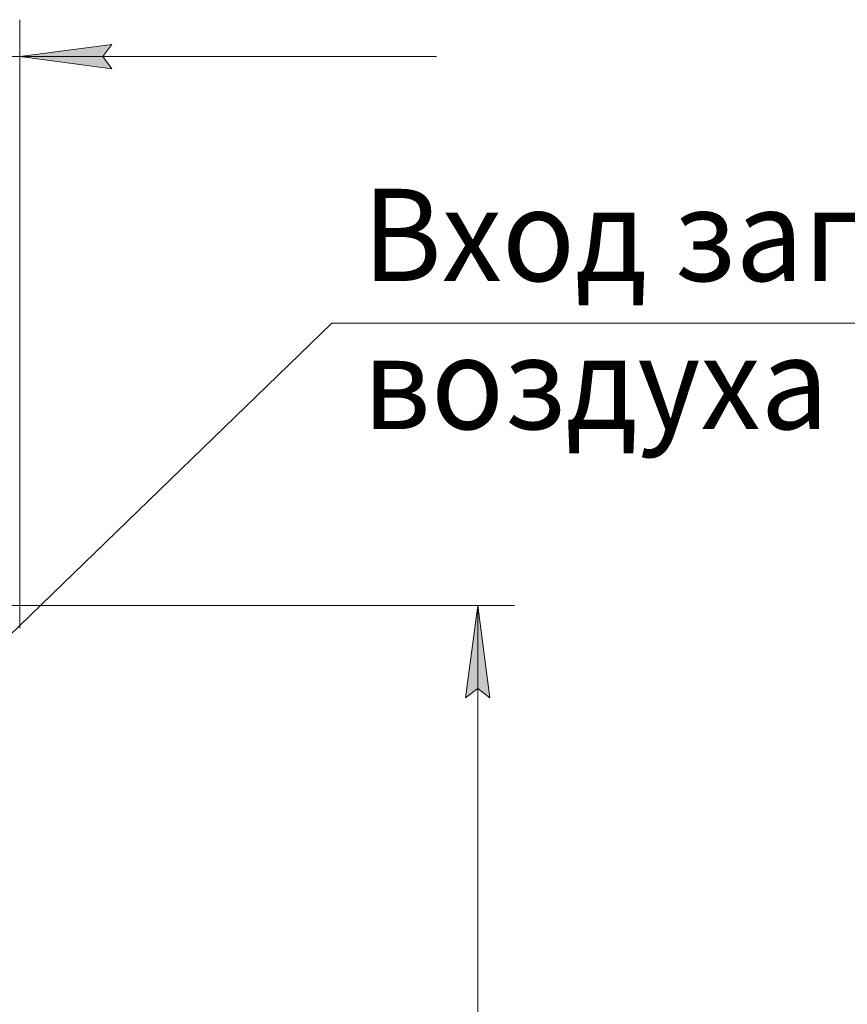
# Model space of a CAD drawing. Units: millimetres. Extents: x 0 to 17410, y -6 to 11880.
# Drawn here: x 12121 to 13916, y 8471 to 10606 of the extents above; entities that cross this region are included whole.
import ezdxf

# ---------------------------------------------------------------- set-up
doc = ezdxf.new("R2010")
doc.units = ezdxf.units.MM
doc.linetypes.add('K5LT_THIN', pattern=[0])
doc.layers.add('DIM', color=6, linetype='Continuous', true_color=0xff00ff)
doc.layers.add('FOR', color=7, linetype='Continuous', true_color=0xffffff)
doc.styles.add('KTEXTSTYLE', font='GOST_AU.ttf', dxfattribs={"width": 0.96, "height": 5})

msp = doc.modelspace()

# ---------------------------------------------------------------- hatches: boundary and pattern name
at = {"layer": 'DIM'}
for points in [[(12300.7, 10526.4), (12320.7, 10552.7), (12120.7, 10526.4), (12320.7, 10500)], [(13140.3, 9135.9), (13114, 9335.9), (13087.6, 9135.9), (13114, 9155.9)]]:
    msp.add_hatch(color=7, dxfattribs=at).paths.add_polyline_path(points)

# ---------------------------------------------------------------- linework, layer by layer
at = {"layer": 'DIM', "color": 7, "linetype": 'K5LT_THIN', "lineweight": 18}
for p, q in [((12120.7, 9286.9), (12120.7, 10606.4)), ((12320.7, 10552.7), (12120.7, 10526.4)), ((12300.7, 10526.4), (12320.7, 10552.7)), ((11875.7, 10526.4), (12120.7, 10526.4)), ((12120.7, 10526.4), (12320.7, 10500)), ((12120.7, 10526.4), (12400.7, 10526.4)), ((12120.7, 10526.4), (12320.7, 10526.4)), ((12320.7, 10500), (12300.7, 10526.4)), ((12320.7, 10526.4), (13024.4, 10526.4)), ((11875.7, 9335.9), (13194, 9335.9)), ((13087.6, 9135.9), (13114, 9335.9)), ((13114, 9335.9), (13140.3, 9135.9)), ((13114, 9335.9), (13114, 6320.9)), ((13114, 9155.9), (13087.6, 9135.9)), ((13140.3, 9135.9), (13114, 9155.9))]:
    msp.add_line(p, q, dxfattribs=at)
at = {"layer": 'FOR', "color": 7, "linetype": 'K5LT_THIN', "lineweight": 18}
for q in [(12069.2, 9242.9), (14914.3, 9947.9)]:
    msp.add_line((12797.7, 9947.9), q, dxfattribs=at)

# ---------------------------------------------------------------- texts
at = {"layer": 'FOR', "color": 7, "style": 'KTEXTSTYLE', "oblique": 15, "width": 0.96}
for s, p in [('Вход загрязненного', (12864, 10039.6)), ('воздуха', (12864, 9718.4))]:
    msp.add_text(s, height=200, dxfattribs=at).set_placement(p)

doc.saveas('drawing.dxf')
